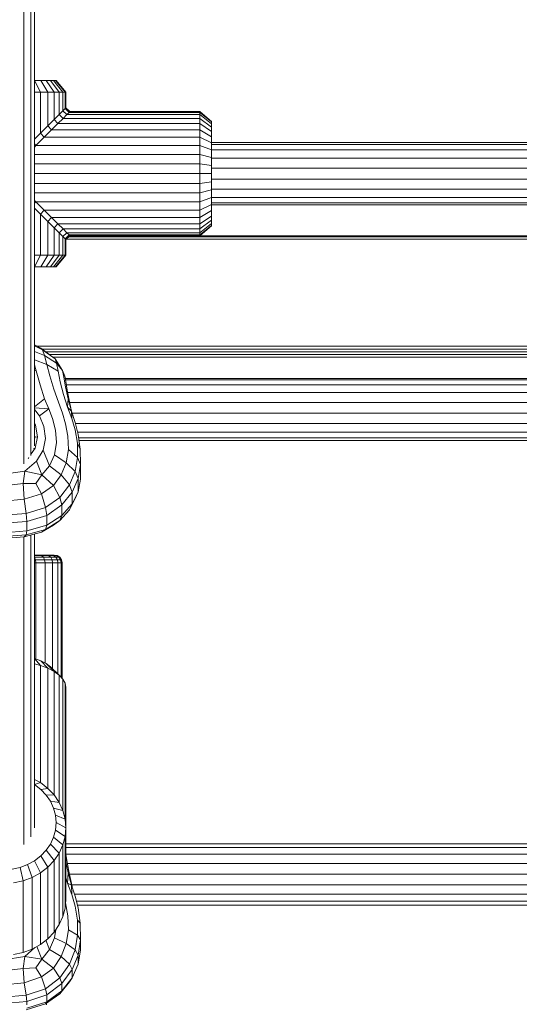
# Model space of a CAD drawing. Units: millimetres. Extents: x -1122 to 14040, y -27963 to -5936.
# Drawn here: x 7393 to 7522, y -10882 to -10628 of the extents above; entities that cross this region are included whole.
import ezdxf

# ---------------------------------------------------------------- set-up
doc = ezdxf.new("R2010")
doc.units = ezdxf.units.MM
doc.layers.add('размер', color=92, linetype='Continuous', lineweight=15)
doc.styles.get("Standard").update_dxf_attribs({"font": 'txt.shx'})
doc.dimstyles.new('Размер М1.1', dxfattribs={"dimtxt": 300, "dimasz": 200, "dimexe": 1, "dimexo": 1, "dimgap": 50, "dimtad": 1, "dimdec": 0, "dimzin": 0, "dimtxsty": 'Standard', "dimcen": 2.5, "dimazin": 0, "dimtfac": 1, "dimtmove": 0, "dimatfit": 3, "dimfxl": 1, "dimtzin": 0, "dimarcsym": 0})

# ---------------------------------------------------------------- blocks, each defined once
blk = doc.blocks.new('A$C9b4621f5')
at = {"color": 0, "linetype": 'Continuous', "lineweight": 0, "extrusion": (-2.22045e-16, 1, -2.22045e-16)}
for p, q in [((-595.43, 2358.65), (-595.43, 2223.12)), ((-598.16, 2357.91), (-598.16, 2218.51)), ((-596.38, 2358.39), (-596.38, 2220.64)), ((-595.43, 2249.16), (-595.43, 2339.64)), ((-595.43, 2317.32), (-595.38, 2317.32)), ((-593.9, 2314.32), (-595.38, 2317.32)), ((-595.38, 2317.32), (-593.77, 2317.32)), ((-591.99, 2314.32), (-593.77, 2317.32)), ((-593.77, 2317.32), (-592.39, 2317.32)), ((-590.36, 2314.32), (-592.39, 2317.32)), ((-592.39, 2317.32), (-591.28, 2317.32)), ((-589.05, 2314.32), (-591.28, 2317.32)), ((-591.28, 2317.32), (-590.47, 2317.32)), ((-588.09, 2314.32), (-590.47, 2317.32)), ((-590.47, 2317.32), (-589.98, 2317.32)), ((-587.5, 2314.32), (-589.98, 2317.32)), ((-589.98, 2317.32), (-589.81, 2317.32)), ((-587.3, 2314.32), (-589.81, 2317.32)), ((-595.43, 2314.32), (-593.9, 2314.32)), ((-593.9, 2314.32), (-591.99, 2314.32)), ((-593.9, 2314.32), (-593.9, 2303.72)), ((-591.99, 2314.32), (-590.36, 2314.32)), ((-591.99, 2314.32), (-591.99, 2305.63)), ((-590.36, 2314.32), (-589.05, 2314.32)), ((-590.36, 2314.32), (-590.36, 2307.26)), ((-589.05, 2314.32), (-588.09, 2314.32)), ((-589.05, 2314.32), (-589.05, 2308.57)), ((-588.09, 2314.32), (-587.5, 2314.32)), ((-588.09, 2314.32), (-588.09, 2309.53)), ((-587.5, 2314.32), (-587.3, 2314.32)), ((-587.5, 2314.32), (-587.5, 2310.12)), ((-587.3, 2314.32), (-587.3, 2310.32)), ((-587.5, 2310.12), (-587.3, 2310.32)), ((-587.3, 2310.32), (-586.3, 2309.32)), ((-590.36, 2307.26), (-589.05, 2308.57)), ((-589.05, 2308.57), (-588.09, 2309.53)), ((-589.05, 2308.57), (-588.05, 2307.57)), ((-588.09, 2309.53), (-587.5, 2310.12)), ((-588.09, 2309.53), (-587.09, 2308.53)), ((-588.05, 2307.57), (-587.09, 2308.53)), ((-587.5, 2310.12), (-586.5, 2309.12)), ((-587.09, 2308.53), (-586.5, 2309.12)), ((-587.09, 2308.53), (-552.8, 2308.53)), ((-586.5, 2309.12), (-586.3, 2309.32)), ((-586.5, 2309.12), (-552.8, 2309.12)), ((-586.3, 2309.32), (-552.8, 2309.32)), ((-552.8, 2309.32), (-549.8, 2306.81)), ((-552.8, 2309.12), (-552.8, 2309.32)), ((-552.8, 2309.12), (-549.8, 2306.64)), ((-552.8, 2308.53), (-552.8, 2309.12)), ((-552.8, 2308.53), (-549.8, 2306.15)), ((-552.8, 2307.57), (-552.8, 2308.53)), ((-593.9, 2303.72), (-591.99, 2305.63)), ((-591.99, 2305.63), (-590.36, 2307.26)), ((-591.99, 2305.63), (-590.99, 2304.63)), ((-590.99, 2304.63), (-589.36, 2306.26)), ((-590.36, 2307.26), (-589.36, 2306.26)), ((-589.36, 2306.26), (-588.05, 2307.57)), ((-589.36, 2306.26), (-552.8, 2306.26)), ((-588.05, 2307.57), (-552.8, 2307.57)), ((-552.8, 2307.57), (-549.8, 2305.33)), ((-552.8, 2306.26), (-552.8, 2307.57)), ((-552.8, 2306.26), (-549.8, 2304.23)), ((-552.8, 2304.63), (-552.8, 2306.26)), ((-549.8, 2306.64), (-549.8, 2306.81)), ((-549.8, 2306.15), (-549.8, 2306.64)), ((-549.8, 2305.33), (-549.8, 2306.15)), ((-549.8, 2304.23), (-549.8, 2305.33)), ((-595.43, 2302.19), (-593.9, 2303.72)), ((-595.04, 2300.58), (-592.9, 2302.72)), ((-593.9, 2303.72), (-592.9, 2302.72)), ((-592.9, 2302.72), (-590.99, 2304.63)), ((-592.9, 2302.72), (-552.8, 2302.72)), ((-590.99, 2304.63), (-552.8, 2304.63)), ((-552.8, 2304.63), (-549.8, 2302.85)), ((-552.8, 2302.72), (-552.8, 2304.63)), ((-552.8, 2302.72), (-549.8, 2301.24)), ((-552.8, 2300.58), (-552.8, 2302.72)), ((-549.8, 2302.85), (-549.8, 2304.23)), ((-549.8, 2301.24), (-549.8, 2302.85)), ((-595.43, 2300.97), (-595.04, 2300.58)), ((-595.43, 2300.19), (-595.04, 2300.58)), ((-595.04, 2300.58), (-552.8, 2300.58)), ((-552.8, 2300.58), (-549.8, 2299.44)), ((-552.8, 2298.26), (-552.8, 2300.58)), ((-365.42, 2301.32), (-549.8, 2301.32)), ((-549.8, 2301.24), (-549.8, 2297.89)), ((-549.8, 2299.44), (-549.8, 2301.24)), ((-365.58, 2300.83), (-549.8, 2300.83)), ((-595.43, 2298.26), (-552.8, 2298.26)), ((-552.8, 2298.26), (-549.8, 2297.48)), ((-552.8, 2295.82), (-552.8, 2298.26)), ((-549.8, 2297.48), (-549.8, 2299.44)), ((-365.84, 2299.44), (-549.8, 2299.44)), ((-595.43, 2295.82), (-552.8, 2295.82)), ((-552.8, 2295.82), (-549.8, 2295.43)), ((-552.8, 2293.32), (-552.8, 2295.82)), ((-549.8, 2295.43), (-549.8, 2297.48)), ((-366.24, 2297.32), (-549.8, 2297.32)), ((-549.8, 2295.43), (-549.8, 2293.32)), ((-595.43, 2293.32), (-552.8, 2293.32)), ((-552.8, 2293.32), (-549.8, 2293.32)), ((-552.8, 2293.32), (-552.8, 2290.81)), ((-366.33, 2294.71), (-549.8, 2294.71)), ((-549.8, 2293.32), (-549.8, 2291.21)), ((-595.43, 2290.81), (-552.8, 2290.81)), ((-552.8, 2290.81), (-549.8, 2291.21)), ((-552.8, 2290.81), (-552.8, 2288.37)), ((-366.33, 2291.93), (-549.8, 2291.93)), ((-549.8, 2291.21), (-549.8, 2289.15)), ((-595.43, 2288.37), (-552.8, 2288.37)), ((-552.8, 2288.37), (-549.8, 2289.15)), ((-552.8, 2288.37), (-552.8, 2286.05)), ((-366.24, 2289.32), (-549.8, 2289.32)), ((-549.8, 2289.15), (-549.8, 2287.19)), ((-595.43, 2286.44), (-595.04, 2286.05)), ((-595.43, 2285.67), (-595.04, 2286.05)), ((-595.04, 2286.05), (-592.9, 2283.91)), ((-595.04, 2286.05), (-552.8, 2286.05)), ((-552.8, 2286.05), (-549.8, 2287.19)), ((-552.8, 2286.05), (-552.8, 2283.91)), ((-552.8, 2283.91), (-549.8, 2285.39)), ((-549.8, 2287.19), (-549.8, 2285.39)), ((-365.84, 2287.19), (-549.8, 2287.19)), ((-365.58, 2285.8), (-549.8, 2285.8)), ((-549.8, 2285.39), (-549.8, 2283.78)), ((-365.42, 2285.32), (-549.8, 2285.32)), ((-595.43, 2284.44), (-593.9, 2282.91)), ((-593.9, 2282.91), (-592.9, 2283.91)), ((-593.9, 2282.91), (-591.99, 2281)), ((-593.9, 2282.91), (-593.9, 2272.32)), ((-592.9, 2283.91), (-590.99, 2282)), ((-592.9, 2283.91), (-552.8, 2283.91)), ((-552.8, 2283.91), (-552.8, 2282)), ((-552.8, 2282), (-549.8, 2283.78)), ((-552.8, 2280.37), (-549.8, 2282.4)), ((-549.8, 2283.78), (-549.8, 2282.4)), ((-549.8, 2282.4), (-549.8, 2281.3)), ((-591.99, 2281), (-590.99, 2282)), ((-591.99, 2281), (-590.36, 2279.37)), ((-591.99, 2281), (-591.99, 2272.32)), ((-590.99, 2282), (-589.36, 2280.37)), ((-590.99, 2282), (-552.8, 2282)), ((-590.36, 2279.37), (-589.36, 2280.37)), ((-589.36, 2280.37), (-588.05, 2279.06)), ((-589.36, 2280.37), (-552.8, 2280.37)), ((-552.8, 2282), (-552.8, 2280.37)), ((-552.8, 2279.06), (-549.8, 2281.3)), ((-552.8, 2278.1), (-549.8, 2280.49)), ((-552.8, 2280.37), (-552.8, 2279.06)), ((-552.8, 2277.51), (-549.8, 2279.99)), ((-552.8, 2277.32), (-549.8, 2279.83)), ((-549.8, 2281.3), (-549.8, 2280.49)), ((-549.8, 2280.49), (-549.8, 2279.99)), ((-549.8, 2279.99), (-549.8, 2279.83)), ((-590.36, 2279.37), (-589.05, 2278.06)), ((-590.36, 2279.37), (-590.36, 2272.32)), ((-589.05, 2278.06), (-588.05, 2279.06)), ((-589.05, 2278.06), (-588.09, 2277.1)), ((-589.05, 2278.06), (-589.05, 2272.32)), ((-588.09, 2277.1), (-587.09, 2278.1)), ((-588.05, 2279.06), (-587.09, 2278.1)), ((-588.05, 2279.06), (-552.8, 2279.06)), ((-587.5, 2276.51), (-586.5, 2277.51)), ((-587.3, 2276.32), (-586.3, 2277.32)), ((-587.09, 2278.1), (-586.5, 2277.51)), ((-587.09, 2278.1), (-552.8, 2278.1)), ((-586.5, 2277.51), (-586.3, 2277.32)), ((-586.5, 2277.51), (-552.8, 2277.51)), ((-358.56, 2277.25), (-586.37, 2277.25)), ((-586.3, 2277.32), (-552.8, 2277.32)), ((-552.8, 2279.06), (-552.8, 2278.1)), ((-552.8, 2278.1), (-552.8, 2277.51)), ((-552.8, 2277.51), (-552.8, 2277.32)), ((-588.09, 2277.1), (-587.5, 2276.51)), ((-588.09, 2277.1), (-588.09, 2272.32)), ((-587.5, 2276.51), (-587.3, 2276.32)), ((-587.5, 2276.51), (-587.5, 2272.32)), ((-587.3, 2276.32), (-587.3, 2272.32)), ((-587.2, 2276.42), (-357.31, 2276.42)), ((-586.61, 2277.01), (-358.23, 2277.01)), ((-595.43, 2272.32), (-593.9, 2272.32)), ((-593.9, 2272.32), (-595.38, 2269.32)), ((-593.9, 2272.32), (-591.99, 2272.32)), ((-591.99, 2272.32), (-593.77, 2269.32)), ((-590.36, 2272.32), (-592.39, 2269.32)), ((-591.99, 2272.32), (-590.36, 2272.32)), ((-589.05, 2272.32), (-591.28, 2269.32)), ((-588.09, 2272.32), (-590.47, 2269.32)), ((-590.36, 2272.32), (-589.05, 2272.32)), ((-587.5, 2272.32), (-589.98, 2269.32)), ((-587.3, 2272.32), (-589.81, 2269.32)), ((-589.05, 2272.32), (-588.09, 2272.32)), ((-588.09, 2272.32), (-587.5, 2272.32)), ((-587.5, 2272.32), (-587.3, 2272.32)), ((-595.43, 2269.32), (-595.38, 2269.32)), ((-595.38, 2269.32), (-593.77, 2269.32)), ((-593.77, 2269.32), (-592.39, 2269.32)), ((-592.39, 2269.32), (-591.28, 2269.32)), ((-591.28, 2269.32), (-590.47, 2269.32)), ((-590.47, 2269.32), (-589.98, 2269.32)), ((-589.98, 2269.32), (-589.81, 2269.32)), ((-595.43, 2249.16), (-593.76, 2248.33)), ((-593.34, 2247.92), (-595.43, 2248.89)), ((-595.43, 2247.46), (-592.82, 2246.42)), ((-355.07, 2248.84), (-594.79, 2248.84)), ((-591.33, 2246.48), (-593.76, 2248.33)), ((-593.34, 2247.92), (-593.76, 2248.33)), ((-356.41, 2248.09), (-593.45, 2248.09)), ((-593.34, 2247.92), (-592.82, 2246.42)), ((-593.34, 2247.92), (-590.08, 2245.59)), ((-592.5, 2247.37), (-357.36, 2247.37)), ((-592.23, 2244.14), (-595.43, 2245.36)), ((-592.23, 2244.14), (-592.82, 2246.42)), ((-589.71, 2244.47), (-592.82, 2246.42)), ((-591.59, 2246.68), (-358.27, 2246.68)), ((-590.69, 2246.02), (-359.17, 2246.02)), ((-589.71, 2244.47), (-590.08, 2245.59)), ((-588.58, 2243.27), (-590.08, 2245.59)), ((-588.15, 2242.58), (-590.08, 2245.59)), ((-589.71, 2244.47), (-589.33, 2242.4)), ((-589.71, 2244.47), (-588.15, 2242.58)), ((-595.01, 2242.51), (-595.43, 2243.99)), ((-595.01, 2242.51), (-595.43, 2242.56)), ((-595.01, 2242.51), (-593.95, 2238.84)), ((-592.23, 2244.14), (-589.33, 2242.4)), ((-592.23, 2244.14), (-591.45, 2241.21)), ((-588.78, 2239.62), (-589.33, 2242.4)), ((-588.58, 2243.27), (-588.15, 2242.58)), ((-587.82, 2240.85), (-588.15, 2242.58)), ((-587.6, 2241.14), (-588.15, 2242.58)), ((-590.4, 2237.77), (-591.45, 2241.21)), ((-588.78, 2239.62), (-587.92, 2236.38)), ((-587.82, 2240.85), (-587.39, 2238.33)), ((-587.6, 2241.14), (-587.37, 2239.77)), ((-362.36, 2240.54), (-587.5, 2240.54)), ((-362.42, 2240.19), (-587.44, 2240.19)), ((-587.01, 2237.47), (-587.37, 2239.77)), ((-592.81, 2235.29), (-593.95, 2238.84)), ((-590.4, 2237.77), (-589.26, 2234.37)), ((-586.7, 2235.26), (-587.39, 2238.33)), ((-362.62, 2238.91), (-587.24, 2238.91)), ((-587.01, 2237.47), (-586.42, 2234.52)), ((-362.97, 2236.87), (-586.89, 2236.87)), ((-592.81, 2235.29), (-595.43, 2233.22)), ((-592.81, 2235.29), (-591.72, 2232.66)), ((-588.23, 2231.56), (-589.26, 2234.37)), ((-586.89, 2233.1), (-587.92, 2236.38)), ((-586.89, 2233.1), (-586.7, 2235.26)), ((-586.7, 2235.26), (-585.84, 2232.07)), ((-585.84, 2232.07), (-586.42, 2234.52)), ((-363.49, 2234.31), (-586.37, 2234.31)), ((-595.43, 2232.9), (-591.72, 2232.66)), ((-595.43, 2232.47), (-594.14, 2230.87)), ((-594.14, 2230.87), (-591.72, 2232.66)), ((-590.75, 2230.21), (-591.72, 2232.66)), ((-588.23, 2231.56), (-587.38, 2228.82)), ((-586.89, 2233.1), (-585.84, 2232.07)), ((-586.89, 2233.1), (-585.82, 2230.2)), ((-584.95, 2229.16), (-585.84, 2232.07)), ((-585.82, 2230.2), (-585.84, 2232.07)), ((-364.18, 2231.54), (-585.68, 2231.54)), ((-592.97, 2228.11), (-594.14, 2230.87)), ((-590.75, 2230.21), (-589.98, 2227.2)), ((-584.9, 2227.25), (-585.82, 2230.2)), ((-584.95, 2229.16), (-584.16, 2226.06)), ((-595.43, 2228.9), (-595.15, 2228.44)), ((-595.43, 2228.38), (-595.15, 2228.44)), ((-594.61, 2225.47), (-595.15, 2228.44)), ((-592.97, 2228.11), (-592.56, 2225.04)), ((-589.71, 2223.97), (-589.98, 2227.2)), ((-586.78, 2225.6), (-587.38, 2228.82)), ((-584.9, 2227.25), (-584.34, 2223.8)), ((-364.98, 2228.88), (-584.88, 2228.88)), ((-365.54, 2226.67), (-584.32, 2226.67)), ((-595.43, 2226.02), (-595.3, 2225.36)), ((-595.43, 2224.79), (-595.3, 2225.36)), ((-594.61, 2225.47), (-595.3, 2225.36)), ((-594.61, 2225.47), (-595.25, 2222.53)), ((-593.15, 2222.03), (-592.56, 2225.04)), ((-589.71, 2223.97), (-590.28, 2220.83)), ((-586.78, 2225.6), (-586.66, 2222.18)), ((-583.61, 2222.29), (-584.16, 2226.06)), ((-365.83, 2225.17), (-584.03, 2225.17)), ((-365.92, 2224.55), (-583.94, 2224.55)), ((-596.23, 2221.05), (-595.25, 2222.53)), ((-595.66, 2222.49), (-595.25, 2222.53)), ((-593.15, 2222.03), (-594.88, 2219.19)), ((-591.56, 2217.99), (-593.15, 2222.03)), ((-587.25, 2218.8), (-586.66, 2222.18)), ((-584.3, 2220.14), (-586.66, 2222.18)), ((-583.61, 2222.29), (-584.34, 2223.8)), ((-584.3, 2220.14), (-584.34, 2223.8)), ((-583.61, 2222.29), (-583.53, 2218.34)), ((-597.87, 2216.62), (-594.88, 2219.19)), ((-596.96, 2219.94), (-597.05, 2219.89)), ((-596.96, 2219.94), (-596.99, 2219.95)), ((-596.96, 2219.94), (-596.85, 2220.11)), ((-594.88, 2219.19), (-593.48, 2215.67)), ((-591.56, 2217.99), (-590.28, 2220.83)), ((-587.25, 2218.8), (-590.28, 2220.83)), ((-587.25, 2218.8), (-588.55, 2215.66)), ((-587.25, 2218.8), (-584.93, 2216.55)), ((-584.3, 2220.14), (-584.93, 2216.55)), ((-584.3, 2220.14), (-583.53, 2218.34)), ((-597.87, 2216.62), (-603.3, 2215.83)), ((-597.87, 2216.62), (-598.37, 2213.41)), ((-597.87, 2216.62), (-593.48, 2215.67)), ((-591.56, 2217.99), (-593.48, 2215.67)), ((-591.56, 2217.99), (-588.55, 2215.66)), ((-586.4, 2213.1), (-584.93, 2216.55)), ((-584.16, 2214.68), (-584.93, 2216.55)), ((-584.16, 2214.68), (-583.53, 2218.34)), ((-583.55, 2216.55), (-583.53, 2218.34)), ((-583.55, 2216.55), (-583.53, 2214.58)), ((-595.03, 2213.39), (-593.48, 2215.67)), ((-590.54, 2212.92), (-593.48, 2215.67)), ((-590.54, 2212.92), (-588.55, 2215.66)), ((-586.4, 2213.1), (-588.55, 2215.66)), ((-584.16, 2214.68), (-585.69, 2211.23)), ((-584.16, 2214.68), (-584.16, 2213)), ((-584.16, 2211.31), (-583.53, 2214.58)), ((-603.3, 2212.81), (-598.37, 2213.41)), ((-598.09, 2209.37), (-598.37, 2213.41)), ((-595.03, 2213.39), (-598.37, 2213.41)), ((-595.03, 2213.39), (-593.6, 2210.77)), ((-590.54, 2212.92), (-593.6, 2210.77)), ((-590.54, 2212.92), (-588.88, 2209.84)), ((-586.4, 2213.1), (-588.88, 2209.84)), ((-588.33, 2207.9), (-585.69, 2211.23)), ((-586.4, 2213.1), (-585.69, 2211.23)), ((-584.16, 2211.31), (-585.69, 2208.19)), ((-585.69, 2209.71), (-585.69, 2211.23)), ((-584.16, 2211.31), (-584.93, 2209.56)), ((-584.16, 2211.31), (-584.16, 2213)), ((-598.09, 2209.37), (-603.3, 2208.86)), ((-598.09, 2209.37), (-593.6, 2210.77)), ((-598.09, 2209.37), (-597.59, 2205.71)), ((-592.55, 2207.23), (-593.6, 2210.77)), ((-592.55, 2207.23), (-588.88, 2209.84)), ((-588.33, 2207.9), (-588.88, 2209.84)), ((-586.4, 2206.63), (-584.93, 2209.56)), ((-585.69, 2209.71), (-585.69, 2208.19)), ((-592.55, 2207.23), (-597.59, 2205.71)), ((-592.55, 2207.23), (-592.2, 2205.2)), ((-588.33, 2207.9), (-592.2, 2205.2)), ((-586.4, 2206.63), (-588.88, 2203.85)), ((-588.33, 2205.15), (-585.69, 2208.19)), ((-588.33, 2207.9), (-588.33, 2206.52)), ((-588.33, 2205.15), (-588.33, 2206.52)), ((-586.4, 2206.63), (-585.69, 2208.19)), ((-603.3, 2205.23), (-597.59, 2205.71)), ((-597.42, 2203.67), (-603.3, 2203.2)), ((-597.42, 2203.67), (-597.59, 2205.71)), ((-597.42, 2203.67), (-592.2, 2205.2)), ((-597.42, 2203.67), (-597.42, 2202.44)), ((-592.55, 2201.58), (-588.88, 2203.85)), ((-592.2, 2203.93), (-592.2, 2205.2)), ((-588.33, 2205.15), (-592.2, 2202.66)), ((-592.2, 2203.93), (-592.2, 2202.66)), ((-590.54, 2202.69), (-588.88, 2203.85)), ((-588.33, 2205.15), (-588.88, 2203.85)), ((-597.42, 2201.21), (-603.3, 2200.74)), ((-592.55, 2201.58), (-597.59, 2200.21)), ((-597.42, 2201.21), (-597.59, 2200.21)), ((-597.42, 2201.21), (-592.2, 2202.66)), ((-597.42, 2201.21), (-597.42, 2202.44)), ((-590.54, 2202.69), (-593.6, 2200.87)), ((-592.55, 2201.58), (-593.6, 2200.87)), ((-592.55, 2201.58), (-592.2, 2202.66)), ((-603.3, 2199.75), (-597.59, 2200.21)), ((-598.09, 2199.67), (-603.3, 2199.22)), ((-598.16, 2199.66), (-598.16, 2120.39)), ((-598.09, 2199.67), (-593.6, 2200.87)), ((-598.09, 2199.67), (-597.59, 2200.21)), ((-596.38, 2200.13), (-596.38, 2122.3)), ((-595.43, 2168.31), (-595.43, 2200.38)), ((-595.43, 2200.38), (-595.43, 2127.14)), ((-595.43, 2200.38), (-595.43, 2124.64)), ((-593.57, 2194.99), (-595.43, 2194.99)), ((-594.11, 2194.99), (-595.43, 2194.99)), ((-592.42, 2194.99), (-595.43, 2194.99)), ((-595.43, 2194.85), (-593.59, 2194.85)), ((-595.43, 2194.42), (-595.42, 2194.41)), ((-595.43, 2194.41), (-595.42, 2194.41)), ((-595.43, 2193.73), (-595.17, 2193.73)), ((-595.42, 2194.41), (-593.11, 2194.41)), ((-595.42, 2194.41), (-595.17, 2193.73)), ((-595.1, 2192.99), (-595.17, 2193.73)), ((-595.17, 2193.73), (-592.8, 2193.73)), ((-592.42, 2194.99), (-594.11, 2194.99)), ((-590.31, 2194.99), (-593.96, 2194.99)), ((-593.59, 2194.85), (-593.11, 2194.41)), ((-593.59, 2194.85), (-591.81, 2194.85)), ((-593.11, 2194.41), (-591.24, 2194.41)), ((-593.11, 2194.41), (-592.8, 2193.73)), ((-592.8, 2193.73), (-590.87, 2193.73)), ((-592.8, 2193.73), (-592.7, 2192.99)), ((-592.42, 2194.99), (-591.22, 2194.99)), ((-591.81, 2194.85), (-591.24, 2194.41)), ((-591.81, 2194.85), (-590.53, 2194.85)), ((-591.24, 2194.41), (-590.87, 2193.73)), ((-591.24, 2194.41), (-589.9, 2194.41)), ((-591.22, 2194.99), (-590.52, 2194.99)), ((-590.75, 2192.99), (-590.87, 2193.73)), ((-590.87, 2193.73), (-589.49, 2193.73)), ((-590.53, 2194.85), (-589.8, 2194.85)), ((-590.53, 2194.85), (-589.9, 2194.41)), ((-590.52, 2194.99), (-590.31, 2194.99)), ((-590.31, 2194.99), (-589.57, 2194.85)), ((-589.9, 2194.41), (-589.13, 2194.41)), ((-589.9, 2194.41), (-589.49, 2193.73)), ((-589.8, 2194.85), (-589.57, 2194.85)), ((-589.8, 2194.85), (-589.13, 2194.41)), ((-588.89, 2194.41), (-589.57, 2194.85)), ((-589.49, 2193.73), (-588.69, 2193.73)), ((-589.49, 2193.73), (-589.36, 2192.99)), ((-589.13, 2194.41), (-588.69, 2193.73)), ((-589.13, 2194.41), (-588.89, 2194.41)), ((-588.89, 2194.41), (-588.45, 2193.73)), ((-588.69, 2193.73), (-588.45, 2193.73)), ((-588.69, 2193.73), (-588.56, 2192.99)), ((-588.45, 2193.73), (-588.31, 2192.99)), ((-595.1, 2192.99), (-595.43, 2192.99)), ((-595.1, 2192.99), (-592.7, 2192.99)), ((-595.1, 2192.99), (-595.1, 2168.19)), ((-590.75, 2192.99), (-592.7, 2192.99)), ((-592.7, 2192.99), (-592.7, 2167.14)), ((-590.75, 2192.99), (-590.75, 2165.66)), ((-590.75, 2192.99), (-589.36, 2192.99)), ((-589.36, 2192.99), (-588.56, 2192.99)), ((-589.36, 2192.99), (-589.36, 2164.3)), ((-588.56, 2192.99), (-588.31, 2192.99)), ((-588.56, 2192.99), (-588.56, 2163.47)), ((-588.31, 2163.21), (-588.31, 2192.99)), ((-595.38, 2168.3), (-595.43, 2168.31)), ((-593.77, 2167.69), (-595.38, 2168.3)), ((-593.9, 2166.49), (-595.38, 2168.3)), ((-593.9, 2166.49), (-595.43, 2166.9)), ((-591.99, 2165.78), (-593.9, 2166.49)), ((-593.9, 2136.3), (-593.9, 2166.49)), ((-592.39, 2166.98), (-593.77, 2167.69)), ((-591.99, 2165.78), (-593.77, 2167.69)), ((-591.29, 2166.19), (-592.39, 2166.98)), ((-590.36, 2164.94), (-592.39, 2166.98)), ((-590.36, 2164.94), (-591.99, 2165.78)), ((-591.99, 2134.83), (-591.99, 2165.78)), ((-589.05, 2164), (-591.29, 2166.19)), ((-589.05, 2164), (-590.36, 2164.94)), ((-590.36, 2133.12), (-590.36, 2164.94)), ((-588.09, 2162.98), (-589.05, 2164)), ((-589.05, 2131.19), (-589.05, 2164)), ((-587.5, 2161.91), (-588.09, 2162.98)), ((-588.09, 2129.11), (-588.09, 2162.98)), ((-587.31, 2160.81), (-587.5, 2161.91)), ((-587.5, 2126.92), (-587.5, 2161.91)), ((-587.31, 2124.67), (-587.31, 2160.81)), ((-593.9, 2136.3), (-595.43, 2137.13)), ((-595.38, 2135.79), (-595.43, 2135.82)), ((-593.9, 2136.3), (-595.38, 2135.79)), ((-593.77, 2134.55), (-595.38, 2135.79)), ((-591.99, 2134.83), (-593.9, 2136.3)), ((-591.99, 2134.83), (-593.77, 2134.55)), ((-592.39, 2133.11), (-593.77, 2134.55)), ((-590.36, 2133.12), (-592.39, 2133.11)), ((-591.29, 2131.49), (-592.39, 2133.11)), ((-590.36, 2133.12), (-591.99, 2134.83)), ((-589.05, 2131.19), (-590.36, 2133.12)), ((-589.05, 2131.19), (-591.29, 2131.49)), ((-590.48, 2129.73), (-591.29, 2131.49)), ((-588.09, 2129.11), (-589.05, 2131.19)), ((-588.09, 2129.11), (-590.48, 2129.73)), ((-589.98, 2127.88), (-590.48, 2129.73)), ((-587.5, 2126.92), (-589.98, 2127.88)), ((-589.82, 2125.99), (-589.98, 2127.88)), ((-587.5, 2126.92), (-588.09, 2129.11)), ((-589.98, 2124.09), (-589.82, 2125.99)), ((-587.31, 2124.67), (-589.82, 2125.99)), ((-587.31, 2124.67), (-587.5, 2126.92)), ((-590.48, 2122.24), (-589.98, 2124.09)), ((-587.5, 2122.42), (-589.98, 2124.09)), ((-588.09, 2120.23), (-587.5, 2122.42)), ((-587.5, 2122.42), (-587.31, 2124.67)), ((-587.5, 2122.42), (-587.5, 2113.19)), ((-587.31, 2124.67), (-587.31, 2115.88)), ((-592.39, 2118.86), (-591.29, 2120.48)), ((-591.29, 2120.48), (-590.48, 2122.24)), ((-589.05, 2118.14), (-591.29, 2120.48)), ((-588.09, 2120.23), (-590.48, 2122.24)), ((-589.05, 2118.14), (-588.09, 2120.23)), ((-588.09, 2120.23), (-588.09, 2111)), ((-362.2, 2120.49), (-587.31, 2120.49)), ((-595.38, 2116.18), (-593.77, 2117.42)), ((-593.77, 2117.42), (-592.39, 2118.86)), ((-591.99, 2114.5), (-593.77, 2117.42)), ((-590.36, 2116.22), (-592.39, 2118.86)), ((-590.36, 2116.22), (-589.05, 2118.14)), ((-589.05, 2118.14), (-589.05, 2108.92)), ((-362.34, 2119.58), (-587.31, 2119.58)), ((-587.01, 2115.72), (-587.31, 2117.9)), ((-362.56, 2117.82), (-587.3, 2117.82)), ((-599.14, 2114.46), (-597.18, 2115.19)), ((-597.18, 2115.19), (-595.38, 2116.18)), ((-596.04, 2111.86), (-597.18, 2115.19)), ((-593.9, 2113.04), (-595.38, 2116.18)), ((-591.99, 2114.5), (-590.36, 2116.22)), ((-590.36, 2116.22), (-590.36, 2106.99)), ((-586.7, 2113.09), (-587.31, 2115.92)), ((-587.31, 2115.88), (-587.31, 2115)), ((-587.31, 2115), (-587.31, 2106.21)), ((-587.01, 2115.72), (-586.42, 2112.62)), ((-362.9, 2115.43), (-586.96, 2115.43)), ((-601.2, 2114.02), (-599.14, 2114.46)), ((-598.36, 2111), (-599.14, 2114.46)), ((-596.04, 2111.86), (-593.9, 2113.04)), ((-593.9, 2113.04), (-591.99, 2114.5)), ((-593.9, 2113.04), (-593.9, 2103.81)), ((-591.99, 2114.5), (-591.99, 2105.28)), ((-587.5, 2113.19), (-587.5, 2103.97)), ((-586.89, 2110.41), (-586.7, 2113.09)), ((-586.7, 2113.09), (-585.84, 2109.87)), ((-363.42, 2112.71), (-586.44, 2112.71)), ((-585.74, 2109.56), (-586.42, 2112.62)), ((-600.8, 2110.47), (-598.36, 2111)), ((-598.36, 2111), (-596.04, 2111.86)), ((-598.36, 2111), (-598.36, 2101.77)), ((-596.04, 2111.86), (-596.04, 2102.63)), ((-588.09, 2111), (-588.09, 2101.77)), ((-586.89, 2110.41), (-587.31, 2111.79)), ((-586.89, 2110.41), (-585.84, 2109.87)), ((-586.89, 2110.41), (-585.82, 2107.47)), ((-584.95, 2107.06), (-585.84, 2109.87)), ((-585.82, 2107.47), (-585.84, 2109.87)), ((-364.03, 2109.96), (-585.83, 2109.96)), ((-589.05, 2108.92), (-589.05, 2099.69)), ((-584.9, 2104.45), (-585.82, 2107.47)), ((-364.76, 2107.54), (-585.1, 2107.54)), ((-591.99, 2105.28), (-591.99, 2096.05)), ((-590.36, 2106.99), (-590.36, 2097.77)), ((-587.5, 2103.97), (-587.31, 2106.21)), ((-586.78, 2101.99), (-587.38, 2105.34)), ((-587.38, 2105.34), (-587.38, 2105.34)), ((-584.95, 2107.06), (-584.16, 2104.01)), ((-365.26, 2105.72), (-584.6, 2105.72)), ((-365.51, 2104.73), (-584.35, 2104.73)), ((-365.52, 2104.69), (-584.34, 2104.69)), ((-596.04, 2102.63), (-596.04, 2093.41)), ((-593.9, 2103.81), (-593.9, 2094.59)), ((-588.09, 2101.77), (-587.5, 2103.97)), ((-584.9, 2104.45), (-584.34, 2100.85)), ((-583.61, 2100.05), (-584.16, 2104.01)), ((-598.36, 2101.77), (-598.36, 2092.54)), ((-590.36, 2097.77), (-589.05, 2099.69)), ((-589.05, 2099.69), (-588.09, 2101.77)), ((-586.78, 2101.99), (-586.66, 2098.39)), ((-583.61, 2100.05), (-584.34, 2100.85)), ((-584.3, 2096.99), (-584.34, 2100.85)), ((-583.61, 2100.05), (-583.53, 2095.79)), ((-591.99, 2096.05), (-590.36, 2097.77)), ((-589.92, 2098.41), (-590.28, 2096.3)), ((-587.25, 2094.8), (-586.66, 2098.39)), ((-584.3, 2096.99), (-586.66, 2098.39)), ((-584.3, 2096.99), (-584.93, 2093.17)), ((-584.3, 2096.99), (-583.53, 2095.79)), ((-596.04, 2093.41), (-593.9, 2094.59)), ((-593.9, 2094.59), (-591.99, 2096.05)), ((-591.56, 2093.26), (-592.52, 2095.65)), ((-591.56, 2093.26), (-590.28, 2096.3)), ((-587.25, 2094.8), (-590.28, 2096.3)), ((-587.25, 2094.8), (-588.55, 2091.44)), ((-587.25, 2094.8), (-584.93, 2093.17)), ((-584.16, 2091.84), (-583.53, 2095.79)), ((-583.55, 2094.59), (-583.53, 2095.79)), ((-583.55, 2094.59), (-583.53, 2093.18)), ((-600.8, 2092.02), (-598.36, 2092.54)), ((-598.36, 2092.54), (-596.04, 2093.41)), ((-597.87, 2091.5), (-595.31, 2093.81)), ((-594.82, 2094.08), (-593.48, 2090.79)), ((-591.56, 2093.26), (-593.48, 2090.79)), ((-591.56, 2093.26), (-588.55, 2091.44)), ((-586.4, 2089.47), (-584.93, 2093.17)), ((-584.16, 2091.84), (-584.93, 2093.17)), ((-584.16, 2089.5), (-583.53, 2093.18)), ((-597.87, 2091.5), (-603.3, 2090.65)), ((-597.87, 2091.5), (-598.37, 2088.38)), ((-597.87, 2091.5), (-593.48, 2090.79)), ((-595.03, 2088.53), (-593.48, 2090.79)), ((-590.54, 2088.51), (-593.48, 2090.79)), ((-590.54, 2088.51), (-588.55, 2091.44)), ((-586.4, 2089.47), (-588.88, 2085.98)), ((-586.4, 2089.47), (-588.55, 2091.44)), ((-586.4, 2089.47), (-585.69, 2088.11)), ((-584.16, 2091.84), (-585.69, 2088.11)), ((-584.16, 2089.5), (-585.69, 2086)), ((-584.16, 2091.84), (-584.16, 2090.67)), ((-584.16, 2089.5), (-584.16, 2090.67)), ((-603.3, 2087.74), (-598.37, 2088.38)), ((-595.03, 2088.53), (-598.37, 2088.38)), ((-598.09, 2084.7), (-598.37, 2088.38)), ((-595.03, 2088.53), (-593.6, 2086.2)), ((-590.54, 2088.51), (-593.6, 2086.2)), ((-590.54, 2088.51), (-588.88, 2085.98)), ((-588.33, 2084.5), (-585.69, 2088.11)), ((-585.69, 2087.05), (-585.69, 2088.11)), ((-585.69, 2087.05), (-585.69, 2086)), ((-598.09, 2084.7), (-603.3, 2084.15)), ((-598.09, 2084.7), (-593.6, 2086.2)), ((-598.09, 2084.7), (-597.59, 2081.53)), ((-592.55, 2083.17), (-593.6, 2086.2)), ((-592.55, 2083.17), (-588.88, 2085.98)), ((-588.33, 2084.5), (-592.2, 2081.57)), ((-588.33, 2084.5), (-588.88, 2085.98)), ((-586.4, 2084.98), (-588.88, 2081.81)), ((-588.33, 2082.59), (-585.69, 2086)), ((-588.33, 2084.5), (-588.33, 2083.54)), ((-586.4, 2084.98), (-585.69, 2086)), ((-592.55, 2083.17), (-597.59, 2081.53)), ((-592.55, 2083.17), (-592.2, 2081.57)), ((-592.55, 2079.25), (-588.88, 2081.81)), ((-588.33, 2082.59), (-592.2, 2079.81)), ((-588.33, 2082.59), (-588.88, 2081.81)), ((-588.33, 2082.59), (-588.33, 2083.54)), ((-603.3, 2081), (-597.59, 2081.53)), ((-597.42, 2079.9), (-603.3, 2079.38)), ((-597.42, 2079.9), (-597.59, 2081.53)), ((-592.55, 2079.25), (-597.59, 2077.71)), ((-597.42, 2079.9), (-592.2, 2081.57)), ((-597.42, 2079.9), (-597.42, 2079.05)), ((-597.42, 2078.19), (-592.2, 2079.81)), ((-592.55, 2079.25), (-592.2, 2079.81)), ((-592.31, 2079.02), (-592.31, 2079.42)), ((-592.2, 2080.69), (-592.2, 2081.57)), ((-592.2, 2080.69), (-592.2, 2079.81))]:
    blk.add_line(p, q, dxfattribs=at)
blk = doc.blocks.new('*D10')
at = {"layer": 'Defpoints', "color": 0, "transparency": 16777216}
for p in [(1602.24, -5935.83), (9188.74, -5935.83), (9736.92, -12961.31)]:
    blk.add_point(p, dxfattribs=at)
at = {"layer": 'размер', "color": 0, "lineweight": -2, "transparency": 16777216}
for p, q in [((9187.74, -5935.83), (1601.24, -5935.83)), ((1602.24, -12761.31), (1602.24, -6135.83)), ((9735.92, -12961.31), (1601.24, -12961.31))]:
    blk.add_line(p, q, dxfattribs=at)
at = {"layer": 'размер', "color": 0, "transparency": 16777216}
for points in [[(1568.9, -6135.83), (1635.57, -6135.83), (1602.24, -5935.83)], [(1568.9, -12761.31), (1635.57, -12761.31), (1602.24, -12961.31)]]:
    blk.add_solid(points, dxfattribs=at)
at = {"layer": 'размер', "color": 0, "transparency": 16777216, "insert": (1402.24, -9448.57), "char_height": 300, "attachment_point": 5, "rotation": 90}
blk.add_mtext('6900', dxfattribs=at)

msp = doc.modelspace()

# ---------------------------------------------------------------- block references
msp.add_blockref('A$C9b4621f5', (7992.05, -12961.31))

# ---------------------------------------------------------------- dimensions: what is measured, and where the dimension line sits
at = {"layer": 'размер'}
dim = msp.add_linear_dim(base=(1602.24, -5935.83), p1=(9736.92, -12961.31), p2=(9188.74, -5935.83), angle=90, text='6900', dimstyle='Размер М1.1', dxfattribs=at)
dim.commit()
dim.dimension.update_dxf_attribs({"geometry": '*D10', "text_midpoint": (1402.24, -9448.57)})

doc.saveas('drawing.dxf')
